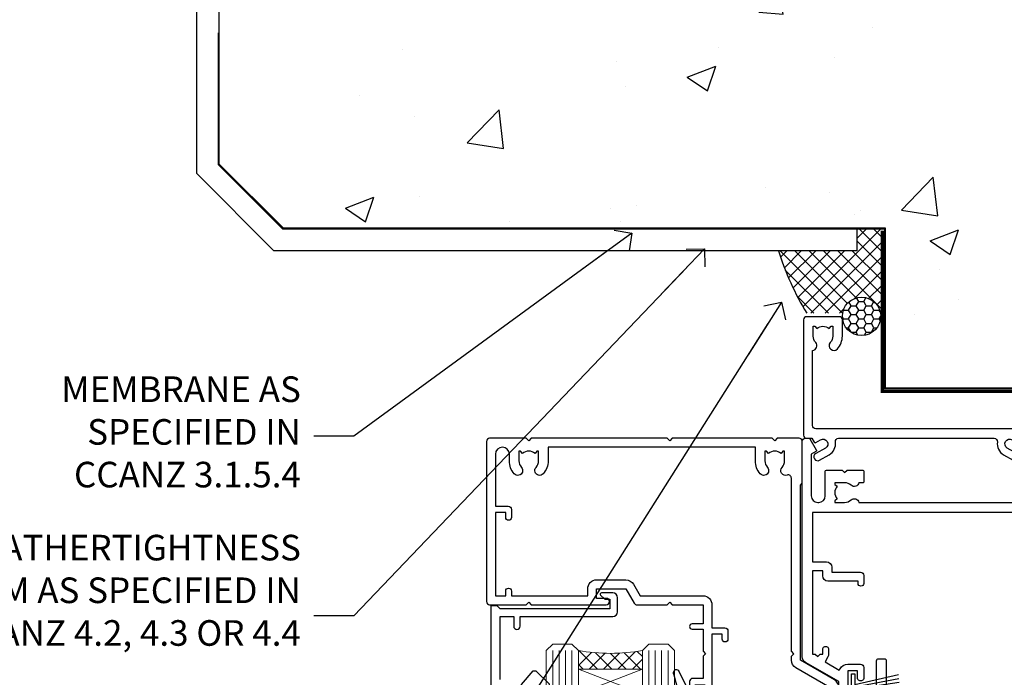
# Model space of a CAD drawing. Units: millimetres. Extents: x 0 to 643696, y -403 to 730.
# Drawn here: x 14478 to 14632, y 540 to 643 of the extents above; entities that cross this region are included whole.
import ezdxf
from ezdxf import colors
from ezdxf.entities.mleader import LeaderData, LeaderLine
from ezdxf.math import Vec2, Vec3

# ---------------------------------------------------------------- set-up
doc = ezdxf.new("R2010")
doc.units = ezdxf.units.MM
doc.linetypes.add('CENTER', pattern=[2, 1.25, -0.25, 0.25, -0.25])
doc.linetypes.add('Dashed', pattern=[564.4444465637206, 282.2222232818604, -282.2222232818602])
for name, color, linetype in [('Aluminium Systems Ltd Joinery Detail', 7, 'Continuous'), ('Aluminium Systems Ltd Notes', 7, 'Continuous'), ('DIE', 7, 'Continuous')]:
    doc.layers.add(name, color=color, linetype=linetype)
doc.styles.get("Standard").update_dxf_attribs({"font": 'arial.ttf'})

# ---------------------------------------------------------------- blocks, each defined once
blk = doc.blocks.new('Precast Wall Head AC35 Masonry')
at = {"layer": 'Aluminium Systems Ltd Joinery Detail'}
h = blk.add_hatch(dxfattribs=at)
h.set_pattern_fill('AR-CONC', color=256, scale=0.25)
h.set_pattern_definition([(49.99999999999999, (-355.5577768957412, -12568.81983904667), (45.546167249001, -3.984771384725772), [4.7625, -52.3875]), (355, (-355.5577768957412, -12568.81983904667), (-8.810855356242335, 47.76421130975879), [3.81, -41.9101460425]), (100.4514447, (-351.7622751457412, -12569.15190242167), (36.73531177258832, 43.77943797804878), [4.047502199999998, -44.52256114999999]), (46.18420000000002, (-355.5577768957412, -12556.11983904667), (67.76976022303248, -10.51058198318179), [7.143749999999996, -78.58124999999994]), (96.63555760999994, (-349.9103018957412, -12556.99571404667), (59.35103351287575, 61.85653114943038), [6.071255785, -66.78390204]), (351.1841511700001, (-355.5577768957412, -12556.11983904667), (59.35103351624426, 61.85653114638316), [5.7149917675, -62.86493298]), (21, (-349.2077768957412, -12559.29483904667), (37.90359781728312, -25.5662995467719), [4.7625, -52.3875]), (326.0000000000001, (-349.2077768957412, -12559.29483904667), (15.45050708691177, 46.04699153057982), [3.81, -41.91]), (71.45144499999999, (-346.0491437457412, -12561.42536402167), (53.35410481967904, 20.48069222147631), [4.0475022, -44.5224844]), (37.50000000000001, (-355.5577768957412, -12568.81983904667), (0.7721508126479542, 21.13875971828828), [0, -41.402, 0, -42.545, 0, -42.06875]), (7.499999999999999, (-355.5577768957412, -12568.81983904667), (16.70491562757644, 25.04514370452988), [0, -24.257, 0, -40.4495, 0, -16.03375]), (327.5, (-369.7182768957412, -12568.81983904667), (33.89764879171785, -1.432185998168361), [0, -15.875, 0, -49.53, 0, -65.7225]), (317.5, (-376.0682768957412, -12568.81983904667), (37.03229534650451, 6.356622758333257), [0, -20.6375, 0, -32.893, 0, -46.6725])])
h.paths.add_polyline_path([(-55.95120649151704, 123.6781901806407), (-138.8287604478173, 123.6781901806407), (-139.7324708563028, 127.1120938996773), (-140.9990641196709, 119.6940689919156), (-142.0364273141822, 123.6781901806407), (-245.951206491517, 123.6781901806407), (-245.951206491517, 51.71416046222294), (-235.951206491517, 41.71416046222294), (-141.951206491517, 41.71416046222294), (-141.951206491517, 16.71416046222294), (-92.13817298494291, 16.71416046222294), (-92.13817298494291, 21.18477407473074), (-94.21464032165716, 21.18477407473074), (-94.21464032165738, 60.12482197002828), (-90.99867864876671, 61.86168250869378), (-90.64338143494302, 63.18766976247207), (-90.288084221119, 61.86168250869378), (-87.07212254822969, 60.12482197002828), (-87.07212254822991, 21.18477407473074), (-88.7415402347674, 21.18477407473074), (-89.14858988494296, 20.88126230460875), (-89.14858988494296, 16.71416046222294), (-55.95120649151704, 16.71416046222294)])
h = blk.add_hatch(dxfattribs=at)
h.set_pattern_fill('ANSI37', color=256, scale=0.5)
h.set_pattern_definition([(45, (-355.5577768957412, -568.8198390466696), (-1.122532015133644, 1.122532015133644), []), (135, (-355.5577768957412, -568.8198390466696), (-1.122532015133644, -1.122532015133644), [])])
h.paths.add_polyline_path([(-142.709759426011, 41.58737591468525), (-146.4552354683751, 41.5869737686553), (-146.4552354683751, 38.17043457661384), (-158.6569198521543, 38.17043457661384, 0.06370114908448868), (-154.2474348155544, 28.42553167284495), (-149.1974348155515, 28.42553167284495, -0.4142135623730951), (-148.6974348155515, 27.92553167284495, -1), (-142.7097594260109, 27.92553167284495)])
h = blk.add_hatch(dxfattribs=at)
h.set_pattern_fill('HONEY', color=256, scale=0.25)
h.set_pattern_definition([(0, (-355.5577768957412, -568.8198390466696), (1.190625, 0.68740766125), [0.79375, -1.5875]), (120, (-355.5577768957412, -568.8198390466696), (-1.190624997398548, 0.6874076657558477), [0.7937499999999996, -1.587499999999999]), (59.99999999999999, (-355.5577768957412, -568.8198390466696), (2.601452275818872e-09, 1.374815327005847), [-1.5875, 0.79375])])
h.paths.add_polyline_path([(-148.6974348155515, 27.92553167284495, 1), (-142.7097594260109, 27.92553167284495, 1)])
for points in [[(-146.4552354683751, 41.71416046222294), (-146.4552354683751, 38.17043457661384), (-237.4137966167085, 38.17043457661384), (-249.4650805338156, 50.22171849372171), (-249.4650805338156, 123.6781901806407)], [(-55.95120649151704, 16.71416046222294), (-141.951206491517, 16.71416046222294), (-141.951206491517, 41.71416046222294), (-235.951206491517, 41.71416046222294), (-245.951206491517, 51.71416046222294), (-245.951206491517, 123.6781901806407)]]:
    blk.add_lwpolyline(points, dxfattribs=at)
at = {"layer": 'Aluminium Systems Ltd Joinery Detail', "linetype": 'Dashed'}
blk.add_lwpolyline([(-55.95120649151704, 123.6781901806407), (-55.95120649151704, 16.71416046222294), (-141.951206491517, 16.71416046222294)], dxfattribs=at)
at = {"layer": 'Aluminium Systems Ltd Joinery Detail', "linetype": 'Dashed', "lineweight": 5, "ltscale": 0.01, "const_width": 0.25}
blk.add_lwpolyline([(-55.95120649151704, 16.58110474475143), (-142.0801535492269, 16.58110474475143), (-142.0801535492269, 41.58744351450514), (-236.00772767791, 41.57735865464019), (-246.0854086708973, 51.65503964762684), (-246.0854086708973, 72.24387581122755)], dxfattribs=at)
at = {"layer": 'Aluminium Systems Ltd Joinery Detail', "linetype": 'CENTER', "lineweight": 5, "ltscale": 3, "const_width": 0.5, "elevation": 2.000000000000021}
blk.add_lwpolyline([(-55.95120649151704, 16.18296432210263), (-142.4582578939539, 16.18296432210263), (-142.4582578939539, 41.31111008263542)], dxfattribs=at)
at = {"layer": 'Aluminium Systems Ltd Joinery Detail'}
blk.add_circle((-145.7035971207812, 27.92553167284495), 2.993837694770264, dxfattribs=at)
at = {"layer": 'Aluminium Systems Ltd Joinery Detail', "linetype": 'Dashed'}
blk.add_arc((-118.362755786565, 50.53311989562098, 5.000000000000098), 42.14802066576138, 197.0565798067781, 211.6361086239633, dxfattribs=at)
blk = doc.blocks.new('_Open90')
at = {"color": 0, "linetype": 'ByBlock', "lineweight": -2}
for p, q in [((-0.5, 0.5), (0, 0)), ((0, 0), (-2.439666651745029, 0)), ((0, 0), (-0.5, -0.5))]:
    blk.add_line(p, q, dxfattribs=at)
blk = doc.blocks.new('F079-21199')
at = {"flags": 128}
blk.add_lwpolyline([(4.549999999993815, 1.5), (4.549999999993815, 3.024999999999636, 0.1837465194582998), (4.16456043954804, 4.038423408356721, -0.9999999999941463), (5.285439560428131, 5.035233318218161, -0.1837465194588356), (6.05000000000291, 3.024999999999636), (6.05000000000291, 0.5, -0.414213562373095), (5.55000000000291, 0), (0.5, 0, -0.414213562373095), (0, 0.5), (0, 18.5, -0.414213562373095), (0.5, 19), (1.291732411252269, 19), (1.62812559645954, 19.58265008810213, -0.414213562374809), (1.901330677217629, 19.65585516885949), (2.656716846094241, 19.21973276091376, 0.9999999999998311), (3.406716846098789, 20.51877086658715), (1.899998588853123, 21.38867505801227, -0.9999999999992361), (2.499998588857125, 22.42790554255043), (4.0067168461037, 21.55800135112804, -0.3089224212102952), (4.959442485286672, 19.57535751301202, 0.4592529226835803), (5.453731110719673, 19.00000000000182), (29.74626606711627, 19.0000000000018, 0.459252922683576), (30.24055469255021, 19.57535751301201, -0.3089224212102922), (31.19328033173224, 21.55800135112803), (32.69999858897881, 22.42790554255042, -0.9999999999992363), (33.29999858898373, 21.38867505801225), (31.79328033173806, 20.51877086658713, 0.9999999999998307), (32.54328033174261, 19.21973276091374), (33.29866650061831, 19.65585516885947, -0.4142135623748087), (33.57187158137643, 19.58265008810211), (33.90826476658367, 18.99999999999999), (34.69999717783594, 18.99999999999999, -0.414213562373095), (35.19999717783594, 18.49999999999999), (35.19999717783594, 17.99999999999999, -0.414213562373095), (34.69999717783594, 17.49999999999999), (1.900000000000546, 17.5, 0.414213562373095), (1.400000000000546, 17), (1.400000000000489, 5.283068941077545, -0.6122479732056616), (1.885439560428495, 4.038423408327617, 0.1837465194528841), (1.500000000009095, 3.024999999999636), (1.499999999994543, 1.5), (1.745373062453837, 1.5), (2.044748895229532, 1.856782224245762, 0.3639702342661637), (4.005251104773379, 1.856782224245762), (4.304626937549074, 1.5)], format="xyb", close=True, dxfattribs=at)
blk = doc.blocks.new('A$C539B46DB')
at = {"color": 0}
blk.add_lwpolyline([(1.969867826612244, -0.8847475032971488), (2.251759809027135, -0.9602802323379365, -0.3394542588633709), (2.399996000007377, -1.153465397595937), (2.399996000007377, -1.800000000000182, 0.1848904593682452), (2.451135084853377, -1.933568064820065), (4.027818712113003, -5.083920162049253, 0.9167806281733202), (4.824195727875122, -4.485361793656921), (3.945975499495034, -1.073706820067855, -0.2078026455887137), (3.922480225388426, -0.9160877285103197), (4.154075121614369, -0.05176380945886194, 0.1316524975874037), (4.154075121614369, 0.05176380858210905), (3.922480225388426, 0.9160877285103197, -0.2078026455887137), (3.945975499495034, 1.073706820067855), (4.824195727875122, 4.485361793656921, 0.9167806281733202), (4.027818712113003, 5.083920162049253), (2.451135084853377, 1.933568064820065, 0.1848904593682452), (2.399996000007377, 1.800000000000182), (2.399996000007377, 1.153465397595937, -0.3394542588633709), (2.251759809027135, 0.9602802323379365), (1.969867826612244, 0.8847475032971488)], format="xyb", dxfattribs=at)
blk.add_lwpolyline([(0.149996000007377, 1.125), (0.4514388414918358, 0), (0.149996000007377, -1.125), (0.149996000007377, -2.5), (1.149996000007377, -2.5), (1.149996000007377, -1.11803398874963, 0.447213595499958), (2.399996000007377, 0, 0.4472135954999584), (1.149996000007377, 1.11803398874963), (1.149996000007377, 2.5), (0.149996000007377, 2.5)], format="xyb", close=True, dxfattribs=at)
blk = doc.blocks.new('PB69750-4B')
for p, q in [((-1.750000000000014, 0.5), (-3.322276449314941, 7.321139697068929)), ((-1.431818181818187, 0.5), (-2.721879321754528, 7.380097546926656)), ((-1.113636363636374, 0.5), (-2.119293789530161, 7.427384292916386)), ((-0.7954545454545467, 0.5), (-1.515002302965286, 7.462919719820221)), ((-0.4772727272727337, 0.5), (-0.9094902062915224, 7.486643546856435)), ((-0.1590909090909065, 0.5), (-0.3032449143314011, 7.498515529937265)), ((0.1590909090909207, 0.5), (0.3032449143314011, 7.498515529937265)), ((0.4772727272727337, 0.5), (0.9094902062915367, 7.486643546856435)), ((0.795454545454561, 0.5), (1.515002302965286, 7.462919719820221)), ((1.113636363636374, 0.5), (2.119293789530161, 7.427384292916386)), ((1.431818181818201, 0.5), (2.721879321754528, 7.380097546926656)), ((1.750000000000014, 0.5), (3.322276449314955, 7.321139697068929))]:
    blk.add_line(p, q)
blk.add_lwpolyline([(-3.450000000000003, 0), (3.450000000000003, 0), (3.450000000000003, 0.5), (-3.450000000000003, 0.5)], close=True)
blk = doc.blocks.new('SH270B')
blk.add_blockref('PB69750-4B', (0, 0))
blk = doc.blocks.new('F178-20621')
blk.add_lwpolyline([(28.00000034456156, 0.2999997005294972, 0.414213562373095), (28.30000034456447, -2.994734131789301e-07), (29.20000034455865, -2.994588612637017e-07, 0.414213562373095), (29.50000034456519, 0.2999997005440491), (29.500000344547, 52.49999970053386, 0.414213562373095), (29.000000344547, 52.99999970053386), (26.7000003445259, 52.99999970053386, 0.414213562373095), (26.2000003445259, 52.49999970053386), (26.2000003445259, 51.29999970053677, 0.9999999999999999), (27.10000034452736, 51.29999970053677), (27.10000034452372, 51.94999970053095), (28.50000034452518, 51.94999970053095), (28.50000034452518, 46.54999970053677), (27.10000034452372, 46.54999970053677), (27.10000034452736, 47.19999970053095, 0.9999999999999999), (26.2000003445259, 47.19999970053095), (26.2000003445259, 46.49999970053386, 0.414213562373095), (27.2000003445259, 45.49999970053386), (28.000000344547, 45.49999970054841), (28.00000034454882, 41.399999700541, 0.999999999998863), (28.00000034454882, 40.59999970054105), (28.00000034454882, 40.399999700541, 0.9999999999999999), (28.00000034454882, 39.59999970054105), (28.00000034454882, 39.399999700541, 0.9999999999999999), (28.00000034454882, 38.59999970054105), (28.00000034455064, 33.99999970053386), (1.500000344568832, 33.99999970052659), (1.500000344568832, 45.49999970054841), (2.300000344589932, 45.49999970053386, 0.414213562373095), (3.300000344589932, 46.49999970053386), (3.300000344589932, 47.19999970053095, 0.9999999999999999), (2.400000344588477, 47.19999970053095), (2.400000344592115, 46.54999970053677), (1.00000034459066, 46.54999970053677), (1.00000034459066, 51.94999970053095), (2.400000344592115, 51.94999970053095), (2.400000344588477, 51.29999970053677, 0.9999999999999999), (3.300000344589932, 51.29999970053677), (3.300000344589932, 52.49999970053386, 0.414213562373095), (2.800000344589932, 52.99999970053386), (0.5000003445688321, 52.99999970053386, 0.4142135623667018), (3.445651941547112e-07, 52.49999970053386), (3.445615561759041e-07, 0.2999997005294972, 0.4142135623695433), (0.3000003445608286, -2.994734131789301e-07), (1.200000344565922, -2.994734131789301e-07, 0.4142135623730953), (1.500000344565194, 0.2999997005294972), (1.500000344557918, 21.20064657078547), (1.850000344560101, 21.20064657079251, 0.9999999999909049), (1.850000344552825, 22.00064657078815), (1.50000034455428, 22.00064657078815), (1.500000344561556, 31.99999970054841), (11.08393978859516, 31.99999970054114, -0.5405749386254305), (11.54219735810096, 31.29999970053655, 0.3126001711357732), (12.31250034455792, 27.38830828835239, 1.000000000000056), (13.28750034455646, 28.39298485322547, -2.466334938331496), (16.21250034455937, 28.3929848532257, 1.000000000001837), (17.18750034456156, 27.38830828835262, 0.3126001711356699), (17.95780333102215, 31.29999970053677, -0.5405749386292558), (18.41606090051704, 31.99999970054091), (28.00000034455428, 31.99999970054841), (28.00000034455428, 22.00064657078838), (27.65000034456301, 22.00064657078815, 0.9999999999909049), (27.65000034455574, 21.20064657079251), (28.00000034455792, 21.20064657078501)], format="xyb", close=True)
blk = doc.blocks.new('F213-21724')
at = {"flags": 128}
blk.add_lwpolyline([(43.98657518078747, 9.614571162809483, -0.1837465194458344), (44.9999985890563, 10.00001072323249), (46.5249985890614, 10.00001072324704), (46.5249985890614, 9.754637660777746), (46.16821636481745, 9.455261828005689, -0.3639702342666193), (46.16821636481745, 7.494759618460023), (46.5249985890614, 7.195383785687966), (46.5249985890614, 6.950010723278695), (44.99999858906361, 6.95001072323322, -0.1837465194616481), (43.98657518069649, 7.33545028368718, 0.5666580929871218), (42.75887261846856, 6.950010723231401), (42.17499858889187, 6.950010723242315, 0.4142135623757589), (41.9749985888875, 6.750010723243406), (41.97499858888932, 5.150010723208482, 0.4142135623757589), (42.17499858888823, 4.950010723207754), (44.59999858895117, 4.950010723207754), (44.9999985889508, 5.350010723209209), (45.39999858895044, 4.950010723207754), (47.82499858900974, 4.950010723207754, 0.414213562373095), (48.02499858901047, 5.150010723208482), (48.02499858901047, 9.000010723207026, -0.414213562373095), (49.02499858901047, 10.00001072320703), (54.79994121078772, 10.00001068588858), (54.79994121078772, 0.4999999606868641, 0.4142135300680742), (55.2999411556396, -3.931313585781027e-08), (55.81844574115334, -9.650122478888079e-08, 0.2679492219852186), (55.99165084396938, 0.09999990349930954), (56.97314629153726, 1.799999886096657, 0.414213562373095), (56.89994121078263, 2.073204966855656), (56.19994121078773, 2.477350155285706), (56.19994121078773, 10.00001068648012), (81.15894358176138, 10.000010723207, 0.5666580929712705), (82.3866461439668, 9.614571162782937, -0.1837465194457701), (83.40006955223635, 10.00001072320646), (84.92506955224508, 10.00001072322155), (84.92506955224508, 9.754637660752252), (84.56828732799937, 9.455261827980195, -0.3639702342666241), (84.56828732799931, 7.494759618434529), (84.92506955224508, 7.195383785660653), (84.92506955224508, 6.950010723251381), (83.40006955224362, 6.950010723205907, -0.1837465194615427), (82.38664614387892, 7.335450283660549, 0.5666580929884736), (81.15894358165349, 6.950010723231514), (80.575009352101, 6.950010723242286, 0.4142135623757589), (80.37500935210028, 6.750010723243378), (80.37500935210028, 5.150010723208482, 0.414213562373095), (80.57500935209919, 4.950010723205935), (83.00000935216212, 4.950010723207754), (83.40000935215994, 5.350010723209209), (83.8000093521614, 4.950010723207754), (86.2250093522207, 4.950010723207754, 0.414213562373095), (86.42500935221778, 5.150010723208482), (86.4250093522196, 9.005010685886106, -0.4142135623728661), (87.4250093522196, 10.00501068588534), (87.59999858887659, 10.00501068588534, -0.4142135623722501), (88.59999858887124, 9.005010685888237), (88.5999985888784, 2.477350192605456), (87.89999858888314, 2.073205004175918, 0.414213562373095), (87.82679350812668, 1.799999923415101), (88.80828895569638, 0.09999994081758246, 0.2679492219849491), (88.98149405851231, -5.918280976402457e-08), (89.50000005516176, -1.994692411244614e-09, 0.4142135300680741), (89.99999999996999, 0.4999999979834797), (89.99999999997004, 44.50000001103106, 0.4142135623720295), (89.49999999997732, 45.00000001103288), (86.59999999997768, 45.00000001103106, 0.414213562373095), (86.09999999997768, 44.50000001103106), (86.09999999997768, 42.9000000110307, 0.9999999999999999), (87.09999999997768, 42.9000000110307), (87.09999999997768, 44.00000001103106), (88.59999999997768, 44.00000001103106), (88.59999999997768, 36.30000001103033), (87.09999999997768, 36.30000001103033), (87.09999999997768, 37.4000000110307, 1.000000000003695), (86.09999999997768, 37.4000000110307), (86.09999999998132, 34.15000148973448, 0.9999999999979788), (87.00000295739397, 34.1500014897363), (87.00000295739397, 34.9000000110307), (88.59999999997768, 34.9000000110307), (88.59999999997763, 21.90001072320118), (87.00000295739392, 21.90001072320118), (87.00000295739392, 22.65001072320118, 0.9999999999999999), (86.10000295739246, 22.65001072320118), (86.10000295739428, 21.40001072320118, 0.414213562373095), (86.60000295739428, 20.90001072320118), (88.59999999997763, 20.90001072320118), (88.59999999996853, 11.60001072318008), (48.24999899999148, 11.60001072318556), (48.24999899999148, 11.90001076047957), (48.64999999998238, 12.30001176047048), (48.64999902760511, 15.21716808705668, 0.198912280749854), (48.59142038384243, 15.35858937662789), (48.24999899999148, 15.70001076047885), (48.24999899999148, 16.00001076047994), (48.44999999998146, 16.00001076047903, 0.414213562374427), (48.64999999998236, 16.20001076047902), (48.64999999998236, 20.90001072320121), (50.59999704256461, 20.90001072320121, 0.414213562373095), (51.09999704256461, 21.40001072320121), (51.09999704256461, 22.65001072320121, 0.9999999999999999), (50.19999704256679, 22.65001072320121), (50.19999704256497, 21.90001072320121), (48.59999999998126, 21.90001072320121), (48.59999999998126, 34.90000001103073), (50.19999704256497, 34.90000001103073), (50.19999704256497, 34.15000148973633, 0.9999999999979788), (51.09999999997399, 34.15000148973451), (51.09999999998126, 37.40000001103073, 1.000000000003695), (50.09999999998126, 37.40000001103073), (50.09999999998126, 36.30000001103036), (48.59999999998126, 36.30000001103036), (48.59999999998126, 44.00000001103109), (50.09999999998126, 44.00000001103109), (50.09999999998308, 42.90000001103073, 0.9999999999999999), (51.09999999997945, 42.90000001103073), (51.09999999997945, 44.50000001103109, 0.414213562373095), (50.59999999997945, 45.00000001103109), (45.09999999998126, 45.00000001103109, 0.414213562373095), (44.59999999998126, 44.50000001103109), (44.59999999998126, 42.90000001103073, 0.9999999999999999), (45.59999999998126, 42.90000001103073), (45.59999999997945, 44.00000001103109), (47.09999999997945, 44.00000001103109), (47.09999999997945, 36.30000001103036), (45.59999999997945, 36.30000001103036), (45.59999999997945, 37.40000001103073, 1.000000000003695), (44.59999999997945, 37.40000001103073), (44.5999999999849, 34.15000148973451, 0.9999999999979788), (45.50000295739392, 34.15000148973633), (45.50000295739574, 34.90000001103073), (47.09999999997945, 34.90000001103073), (47.09999999997945, 21.90001072320121), (45.50000295739574, 21.90001072320121), (45.50000295739574, 22.65001072320121, 0.9999999999999999), (44.60000295739792, 22.65001072320121), (44.60000295739792, 21.40001072320121, 0.414213562373095), (45.10000295739792, 20.90001072320121), (47.04999999998017, 20.90001072320121), (47.05000054648701, 16.20001073722432, 0.4142135283160446), (47.250000546487, 16.00001076047994), (47.45000099997105, 16.00001076047994), (47.45000099997105, 15.70001076047885), (47.10857964373409, 15.35858940424188, 0.198912367379658), (47.05000099997142, 15.21716804800457), (47.05000099997142, 12.30001076047921), (47.45000099997105, 11.90001076047957), (47.45000099997105, 11.60001072318192), (1.599999999993997, 11.60001072318011), (1.599999999993997, 19.30001072320266), (3.799997042576251, 19.30001072320266, 0.414213562373095), (4.599997042575524, 20.10001072320193), (4.599997042575524, 20.90001072320121), (9.099997042568248, 20.90001072320121, 0.414213562373095), (9.599997042568248, 21.40001072320121), (9.599997042568248, 22.65001072320121, 0.9999999999999999), (8.699997042566793, 22.65001072320121), (8.699997042566793, 22.30001072320266), (3.999997042576979, 22.30001072320266, 0.414213562373095), (3.199997042577706, 21.50001072320339), (3.199997042577706, 20.70001072320048), (1.599999999993997, 20.70001072320048), (1.599999999992178, 33.70000001103), (1.999999999991815, 33.70000001103), (2.399998521285852, 34.09999853232222), (2.799997042576251, 33.70000001103), (3.199997042577706, 33.70000001103), (3.199997042577706, 32.95000148973742, 1.000000000002084), (4.099999999990359, 32.9500014897356), (4.099999999990359, 33.70000080346546, 0.1316524975873004), (3.979422863397303, 34.15000080346618), (3.542468588387237, 34.90682780836761), (5.774647922219629, 36.19557714763397), (5.887564434685373, 36.00000001102927, 0.2679491924312508), (7.099999999983083, 35.30000001102854), (9.099999999983083, 35.30000001103036, 0.4142135623720295), (9.599999999983083, 35.80000001102854), (9.599999999983083, 37.40000001103073, 1.000000000003638), (8.599999999983083, 37.40000001103073), (8.599999999983083, 36.30000001103036), (7.099999999983083, 36.30000001103036), (7.099999999983098, 44.00000001103109), (8.599999999983098, 44.00000001103109), (8.599999999984917, 42.90000001103073, 0.9999999999999999), (9.599999999984917, 42.90000001103073), (9.599999999983098, 44.50000001103109, 0.414213562373095), (9.099999999983098, 45.00000001103109), (6.199999999983461, 45.00000001103109, 0.4142135623720295), (5.699999999983461, 44.50000001103291), (5.6999999999598, 38.00000001103109), (0.4999999999645581, 34.9977786112475, 0.2679491924318199), (-3.728928277269006e-11, 34.13175320745978), (3.728928277269006e-11, 0.499999999997101, 0.4142135623741605), (0.5000000000391083, 7.389644451905042e-13), (1.018503175483886, -7.389644451905042e-13, 0.2679491924329058), (1.191708256241725, 0.09999999999990905), (2.173203669640316, 1.79999992341692, 0.4142135623754077), (2.099998588883864, 2.073205004175918), (1.399998588890412, 2.477350192607275), (1.39999858889405, 9.005010723186274, -0.4142135623728952), (2.39999858889405, 10.00501072318556), (2.574987825569224, 10.00501072318556, -0.4142135623681336), (3.574987825544099, 9.005010723202531), (3.574987825616518, 5.150010723208482, 0.414213562373095), (3.774987825617245, 4.950010723207754), (6.199987825678363, 4.950010723207754), (6.59998782567618, 5.350010723209209), (6.999987825677636, 4.950010723207754), (9.424987825738754, 4.950010723207754, 0.414213562373095), (9.624987825739481, 5.150010723208482), (9.624987825739481, 6.750010723243406, 0.4142135623757589), (9.424987825735116, 6.950010723242315), (8.841113796103855, 6.950010723207754, 0.5666580929710328), (7.613411233897779, 7.335450283629001, -0.1837465194457143), (6.599987825628887, 6.950010723207754), (5.074987825621974, 6.950010723191383), (5.074987825621974, 7.195383785660681), (5.431770049867737, 7.494759618434557, -0.3639702342670599), (5.431770049867737, 9.455261827980223), (5.074987825621974, 9.75463766075228), (5.074987825621974, 10.00001072315973), (6.599987825621639, 10.00001072320703, -0.1837465194615381), (7.613411233986881, 9.614571162753066, 0.5666580929869175), (8.841113796216604, 10.00001072320703), (33.79999858902283, 10.00001072320703), (33.79999858902283, 2.477350192605456), (33.09999858902574, 2.073205004174099, 0.414213562373095), (33.02679350827111, 1.799999923415101), (34.00828895583899, 0.09999994081775299, 0.2679492219852186), (34.18149405865503, -5.918278134231514e-08), (34.69999864416877, -1.994692411244614e-09, 0.4142135300680743), (35.19999858902065, 0.4999999980053076), (35.19999858902065, 10.00001072320703), (42.75887261858134, 10.00001072323249, 0.5666580929705324)], format="xyb", close=True, dxfattribs=at)
blk = doc.blocks.new('N179-20894')
for points in [[(21.75699999989522, 23.50000205525361), (23.05567182900373, 25.74995324913948, -0.2679793930058668), (23.4887127054528, 26.00000205525361), (28.19998880206478, 26.00000205523179), (28.59998923657733, 25.60000162071833), (28.99998967107896, 26.00000205522815), (33.79999999989124, 26.00000205520632), (33.79999999989124, 29.00000205525361), (32.09999999989415, 29.00000205525361, -0.9999999999999999), (32.09999999989415, 29.80000205525289), (33.79999999989124, 29.80000205525289), (33.7999999998913, 33.25000205525362), (34.19999999988912, 33.65000205525325), (33.7999999998913, 34.05000205524561), (33.7999999998913, 37.50000205525362), (32.19999999989275, 37.50000205525362, -0.4142135623709641), (31.69999999989275, 38.00000205524998), (31.69999999989275, 39.30000205525289, -0.9999999999999999), (32.59999999989421, 39.30000205525289), (32.59999999989421, 38.50000205525362), (34.09999999989421, 38.50000205525362), (34.09999999989421, 44.00000205525362), (32.59999999989421, 44.00000205525362), (32.59999999988875, 43.20000205525253, -0.9999999999999999), (31.69999999989093, 43.20000205525253), (31.69999999989275, 44.50000205525362, -0.414213562373095), (32.19999999989275, 45.00000205525362), (54.4999999998229, 45.0000020552518, -0.4142135623741606), (54.9999999998229, 44.50000205524998), (54.99999999981017, 38.92376248596088, -0.2679491924306571), (54.29999999980944, 37.7113269206659), (48.99999999995569, 34.65137049405098), (49.00000000002203, 7.300002062897075), (49.30000000003767, 7.000002062875975), (49.30000000005495, 0.5000020628751791, -0.4142135623741608), (48.80000000005495, 2.062873360131334e-06), (45.3970538135388, 2.062874155939198e-06), (44.99705386833395, 0.4000020080792375), (44.59705392312614, 2.062871654828768e-06), (28.99999995978325, 2.062869835839365e-06), (28.59998923657733, 0.4000127860792837), (28.19998923657587, 1.278607782850827e-05), (7.000001783793294, -1.449657020202721e-05), (6.599985279143965, 0.400002008079241), (6.19998327106461, 0), (0.5, 0, -0.414213562373095), (0, 0.5), (2.955857780762017e-12, 25.50000205524998, -0.414213562373095), (0.5000000000029559, 26.00000205524998), (6.199988802046818, 26.00000205525111), (6.599989236578693, 25.60000162071833), (6.999989671080328, 26.00000205522815), (18.69999999989452, 26.00000205525361, -0.9999999999981805), (18.6999999998927, 25.00000205525361), (17.1999999998927, 25.00000205525361), (17.19999999989088, 23.50000205525361)], [(3.574985279189804, 3.525012787154083), (3.574979478029007, 2.487487000942338, -0.9999972042840124), (1.400000000798826, 2.487493081362231), (1.400000000002564, 10.60001276742264), (3.399997042580452, 10.60001276742446, 0.414213562373095), (3.899997042580452, 11.10001276742446), (3.899997042578633, 12.35001276742446, 0.9999999999999999), (2.999997042580816, 12.35001276742446), (2.999997042582635, 11.60001276742446), (1.400000000035305, 11.60001276742446), (1.399999999998926, 24.60000207390862), (2.999997042582635, 24.60000205525398), (2.999997042582635, 23.85000353395958, 0.9999999999979788), (3.89999999999165, 23.85000353395776), (3.89999999999165, 24.60000205525398), (15.79999999989306, 24.60000205525216), (15.79999999989488, 23.50000205525361, 0.4142135623738561), (17.1999999998927, 22.10000205525216), (21.7569999998934, 22.10000205525216, 0.2679793930049371), (22.96951445394481, 22.80013871237247), (24.0083955754628, 24.60000205525125), (33.79999999988578, 24.60000205520759, 0.4142135623746174), (35.1999999998927, 26.00000205520723), (35.19999999989088, 29.60001276742264), (37.19999704247786, 29.60001276742537, 0.414213562373095), (37.69999704247786, 30.10001276742537), (37.6999970424761, 31.35001276742537, 0.9999999999999999), (36.79999704247828, 31.35001276742537), (36.79999704248004, 30.60001276742537), (35.19999999993271, 30.60001276742537), (35.19999999989639, 43.60000205525489), (36.7999970424801, 43.600002055255), (36.7999970424801, 42.85000353396049, 0.9999999999979788), (37.69999999988912, 42.85000353395867), (37.6999999998873, 43.60000205525478), (53.59999999982145, 43.60000205525489), (53.59999999981054, 38.92376248596554), (48.29999999998407, 35.86380605936597, 0.2679491924317014), (47.59999999998323, 34.65137049406553), (47.59999999998414, 34.05000205526596), (47.99999999998457, 33.65000205527087), (47.59999999998675, 33.25000205527124), (47.60000000001966, 6.220113906345087, -0.5139606421292883), (46.93882154735363, 5.746804803963979, 0.7704690907275411), (46.13661430791049, 4.538436195472283, -0.183746519445844), (46.52205386833359, 3.525012787203419), (46.52205386834814, 2.000012787198326), (46.27668080587884, 2.000012787198326), (45.97730497310678, 2.356795011442269, -0.3639702342666719), (44.01680276356095, 2.35679501144244), (43.71742693078906, 2.000012787198326), (43.47205386837979, 2.000012787198326), (43.47205386833431, 3.525012787196143, -0.1837465194616238), (43.85749342878805, 4.538436195563119, 1.000000000011053), (42.73661430795411, 5.535246105469806, 0.1837465194671114), (41.97205386837979, 3.525012787154079), (41.97204198681786, 1.400019754106207), (9.624997160855827, 1.399992561453473), (9.624985279141782, 3.52501278715431, 0.1837465194547738), (8.860424839609237, 5.535246105314059, 1.000000000000056), (7.739545718720507, 4.538436195472286, -0.183746519445844), (8.124985279143601, 3.525012787203423), (8.124985279158153, 2.00001278719833), (7.879612216688855, 2.00001278719833), (7.580236383916798, 2.356795011442273, -0.3639702342666719), (5.619734174370961, 2.356795011442443), (5.320358341599075, 2.00001278719833), (5.074985279189804, 2.00001278719833), (5.074985279144329, 3.525012787196147, -0.1837465194616238), (5.460424839598062, 4.538436195563122, 1.000000000011053), (4.339545718764128, 5.53524610546981, 0.1837465194671114)]]:
    blk.add_lwpolyline(points, format="xyb", close=True)
blk = doc.blocks.new('AC35 Stacker Door Head')
at = {"lineweight": 9}
h = blk.add_hatch(dxfattribs=at)
h.set_pattern_fill('NET', color=256, scale=0.5, angle=-45.00000000000001)
h.set_pattern_definition([(315, (-930.808354988869, -329.9190990084933), (1.122532015133644, 1.122532015133644), []), (44.99999999999999, (-930.808354988869, -329.9190990084933), (-1.122532015133644, 1.122532015133644), [])])
edge = h.paths.add_edge_path(flags=16)
edge.add_line((-197.216574414015, -36.40893351381212), (-197.216574414015, -36.31735144414571))
edge.add_arc((-186.6093158017723, -31.4089335138103), 11.68787841508742, 564.8319352720749, 565.3276199959782)
edge.add_line((-197.1737136476443, -36.40893351381212), (-197.2165744140168, -36.40893351381212))
edge = h.paths.add_edge_path()
edge.add_arc((-202.2984121339944, -5.885404921174741), 28.54983697425615, 619.8952075080284, 640.067928692705, ccw=False)
edge.add_line((-207.3074545944003, -33.9923913282307), (-207.3074545944003, -36.90332302042381))
edge.add_line((-207.3074545944003, -36.90332302042381), (-197.3074545944003, -36.90332302042381))
edge.add_line((-197.3074545944003, -36.90332302042381), (-197.3074545944003, -33.99560830170023))
at = {"lineweight": 9, "ltscale": 3}
for p, q in [((-211.3074545944003, -33.9923913282307, -1.000000000000014), (-211.3074545944003, -106.8688716636641, -1.000000000000014)), ((-210.3074545944003, -33.9923913282307, -1.000000000000014), (-210.3074545944003, -106.8688716636641, -1.000000000000014)), ((-209.3074545944003, -33.9923913282307, -1.000000000000014), (-209.3074545944003, -106.8688716636641, -1.000000000000014)), ((-208.3074545944003, -33.9923913282307, -1.000000000000014), (-208.3074545944003, -106.8688716636641, -1.000000000000014)), ((-196.3074545944003, -33.99560830170205, -1.000000000000014), (-196.3074545944003, -106.8688716636641, -1.000000000000014)), ((-195.3074545944003, -33.99560830170205, -1.000000000000014), (-195.3074545944003, -106.8688716636641, -1.000000000000014)), ((-194.3074545944003, -33.99560830170205, -1.000000000000014), (-194.3074545944003, -106.8688716636641, -1.000000000000014)), ((-193.3074545944003, -33.99560830170205, -1.000000000000014), (-193.3074545944003, -106.8688716636641, -1.000000000000014))]:
    blk.add_line(p, q, dxfattribs=at)
at = {"lineweight": 9}
for p, q in [((-197.3074545944003, -40.77466399558736, -1.000000000000014), (-207.3074545944003, -36.90332302042381, -1.000000000000014)), ((-197.3074545944003, -36.90332302042381, -1.000000000000014), (-207.3074545944003, -40.77466399558736, -1.000000000000014))]:
    blk.add_line(p, q, dxfattribs=at)
at = {"elevation": -1.000000000000014}
blk.add_lwpolyline([(-219.4926535356119, -38.4956583017026), (-219.4926535356119, -28.69560830170096), (-217.3926535356152, -28.69560830170096), (-217.3926535356152, -30.19560830170096, 1), (-216.3926535356152, -30.19560830170096), (-216.3926535356152, -28.69560830170096), (-201.9425785356127, -28.69560830170096, 0.4142135623730951), (-201.1925785356127, -27.94560830170096), (-201.1925785356127, -25.74560830174207, 0.414210532603183), (-201.9425707773937, -24.99560830178208), (-203.6929775878709, -24.99559312501671, 0.6681823785842405), (-203.8344010129679, -25.33701448124495), (-203.2343795797244, -25.93703591448659, 0.1989162654631827), (-203.0929552237105, -25.99561455822706), (-202.3925785356116, -25.99560830170205), (-202.3925785356116, -27.49560830170205), (-219.4926535356119, -27.49560830170205), (-219.9926535356119, -26.99560830170023), (-220.9926535356119, -26.99560830170205), (-220.9926535356119, -45.9956583017026)], format="xyb", dxfattribs=at)
at = {"lineweight": 9, "elevation": -1.000000000000014}
for points in [[(-212.3074545944003, -106.8688716636641), (-212.3074545944003, -33.9923913282307), (-211.3074545944003, -32.9923913282307), (-208.3075162464741, -32.9923913282307), (-207.3074545944003, -33.9923913282307), (-207.3074545944003, -106.8688716636641)], [(-197.3074545944003, -106.8688716636641), (-197.3074545944003, -33.99560830170205), (-196.3074545944003, -32.99560830170205), (-193.3075162464741, -32.99560830170205), (-192.3074545944003, -33.99560830170205), (-192.3074545944003, -106.8688716636641)]]:
    blk.add_lwpolyline(points, dxfattribs=at)
at = {"elevation": -1.000000000000014}
blk.add_lwpolyline([(-213.361542726246, -46.00082163474037), (-211.861542726246, -46.93812566260435), (-211.861542726246, -48.43812566260436), (-217.7837387963727, -47.9200006432905, -0.3639702342661976), (-217.9655465874416, -47.73819285222168), (-218.111542726246, -46.06944934968586), (-216.361542726246, -46.06944934968585), (-216.361542726246, -43.06944934968586), (-218.111542726246, -42.9163441885155), (-218.111542726246, -42.61634418851549), (-215.6228206399595, -39.65040070121504), (-216.161542726246, -39.60326862587394), (-216.161542726246, -39.30326862587393), (-214.3604814013269, -37.15684732141917), (-213.9569793834961, -37.15684732141917), (-211.861542726246, -39.1794698790354), (-211.861542726246, -39.97946987903541), (-213.361542726246, -39.84823688374653), (-213.361542726246, -41.93154945270371), (-211.861542726246, -42.66314833555249), (-211.861542726246, -43.46314833555251), (-213.361542726246, -43.33191534026362)], format="xyb", close=True, dxfattribs=at)
at = {"lineweight": 9, "elevation": -1.000000000000014}
blk.add_lwpolyline([(-197.3074545944003, -36.90332302042381), (-207.3074545944003, -36.90332302042381), (-207.3074545944003, -40.77466399558736), (-197.3074545944003, -40.77466399558736)], close=True, dxfattribs=at)
at = {"lineweight": 9}
blk.add_arc((-202.2984121339944, -5.885404921174741, -1.000000000000014), 28.54983697425614, 259.895207508123, 280.0679286926219, dxfattribs=at)
at = {"xscale": -1}
for name, p, rotation in [('F178-20621', (-160.7626290240171, -35.27906046486507, -1.000000000000014), 180), ('SH270B', (-164.6592626967424, -41.07263250480693, -1.000000000000014), 270)]:
    blk.add_blockref(name, p, dxfattribs=dict(at, rotation=rotation))
at = {"rotation": 180}
blk.add_blockref('A$C539B46DB', (-187.5971935301407, -42.25506860220932, -1.000000000000014), dxfattribs=at)
at = {"layer": 'Aluminium Systems Ltd Joinery Detail', "xscale": -1, "rotation": 180}
blk.add_blockref('F079-21199', (-172.1499989999938, 18.15034339869054, 4.000000000000098), dxfattribs=at)
at = {"layer": 'DIE', "color": 6, "xscale": -1, "rotation": 180}
for name, p in [('N179-20894', (-221.6528008642069, -0.8496547597312389, -1.000000000000014)), ('F213-21724', (-172.3528008641895, -0.8496568226089227, -1.000000000000014))]:
    blk.add_blockref(name, p, dxfattribs=at)

msp = doc.modelspace()

# ---------------------------------------------------------------- block references
at = {"layer": 'Aluminium Systems Ltd Joinery Detail'}
for name, p in [('Precast Wall Head AC35 Masonry', (14755.55777689574, 568.8198390466696)), ('AC35 Stacker Door Head', (14772.96034108018, 578.5450265013412, 1.000000000000014))]:
    msp.add_blockref(name, p, dxfattribs=at)

# ---------------------------------------------------------------- leaders
at = {"layer": 'Aluminium Systems Ltd Notes', "color": 3, "lineweight": 5, "ltscale": 0.12}
ml = msp.add_multileader_mtext('Standard', dxfattribs=at)
ml.set_content('MEMBRANE AS SPECIFIED IN CCANZ 3.1.5.4', color=3)
ml.set_leader_properties(color=8)
ml.set_arrow_properties(name='OPEN90')
ml.build(insert=Vec2(0, 0))
ml.multileader.update_dxf_attribs({"text_left_attachment_type": 2, "text_right_attachment_type": 2})
ctx = ml.context
ctx.base_point, ctx.plane_origin = Vec3(14479.75140629622, 578.0316073480426), Vec3(14653.83650644963, 421.9000952806346)
ctx.left_attachment, ctx.right_attachment, ctx.text_align_type = 2, 2, 2
notes = []
notes.append((ctx, [(0, (1, 1, 0), (14530.63219812258, 578.0316073480426), (-1, 0), 6.291433026901132, [(0, [(14574.01509896711, 609.7657668726115)], 0, [])])]))
ctx.mtext.insert, ctx.mtext.width, ctx.mtext.alignment, ctx.mtext.line_spacing_style, ctx.mtext.flow_direction = Vec3(14522.34076509568, 587.3649406813765), 49.87981264959171, 3, 2, 5
ml = msp.add_multileader_mtext('Standard', dxfattribs=at)
ml.set_content('WEATHERTIGHTNESS SYSTEM AS SPECIFIED IN CCANZ 4.2, 4.3 OR 4.4', color=3)
ml.set_leader_properties(color=8)
ml.set_arrow_properties(name='OPEN90')
ml.build(insert=Vec2(0, 0))
ml.multileader.update_dxf_attribs({"text_left_attachment_type": 2, "text_right_attachment_type": 2})
ctx = ml.context
ctx.base_point, ctx.plane_origin = Vec3(14457.85508978872, 549.9590187274734), Vec3(14657.19815718821, 592.8357802930404)
ctx.left_attachment, ctx.right_attachment, ctx.text_align_type = 2, 2, 2
notes.append((ctx, [(0, (1, 1, 0), (14530.63219812258, 549.9590187274734), (-1, 0), 6.291433026901132, [(0, [(14585.3289037135, 607.2882263936335)], 0, [])])]))
ctx.mtext.insert, ctx.mtext.width, ctx.mtext.defined_height, ctx.mtext.alignment, ctx.mtext.line_spacing_style, ctx.mtext.flow_direction = Vec3(14522.34076509568, 562.6256853941395), 64.81528609409838, 20.24298139335529, 3, 2, 5
ml = msp.add_multileader_mtext('Standard', dxfattribs=at)
ml.set_content('HEAD SEALANT CONTINUOUS SEAL TO HEAD ON PEF AS PER CCANZ 3.1.12', color=3)
ml.set_leader_properties(color=8)
ml.set_arrow_properties(name='OPEN90')
ml.build(insert=Vec2(0, 0))
ml.multileader.update_dxf_attribs({"text_left_attachment_type": 2, "text_right_attachment_type": 2})
ctx = ml.context
ctx.base_point, ctx.plane_origin = Vec3(14477.83053317208, 493.4781853988989), Vec3(14600.73404197342, 477.4938988490394)
ctx.left_attachment, ctx.right_attachment, ctx.text_align_type = 2, 2, 2
notes.append((ctx, [(0, (1, 1, 0), (14530.63219812258, 493.4781853988989), (-1, 0), 6.291433026901132, [(0, [(14597.37828974372, 598.9867865855813)], 0, [])])]))
ctx.mtext.insert, ctx.mtext.width, ctx.mtext.alignment, ctx.mtext.line_spacing_style, ctx.mtext.flow_direction = Vec3(14522.34076509568, 509.4781853988989), 42.80845800599491, 3, 2, 5
for ctx, leaders in notes:
    for number, flags, end, landing, length, lines in leaders:
        leader = LeaderData()
        leader.index, (leader.has_last_leader_line, leader.has_dogleg_vector, leader.attachment_direction) = number, flags
        leader.last_leader_point, leader.dogleg_vector, leader.dogleg_length = Vec3(end), Vec3(landing), length
        for number, points, colour, breaks in lines:
            line = LeaderLine()
            line.index, line.vertices, line.color, line.breaks = number, Vec3.list(points), colors.encode_raw_color(colour), breaks
            leader.lines.append(line)
        ctx.leaders.append(leader)

doc.saveas('drawing.dxf')
